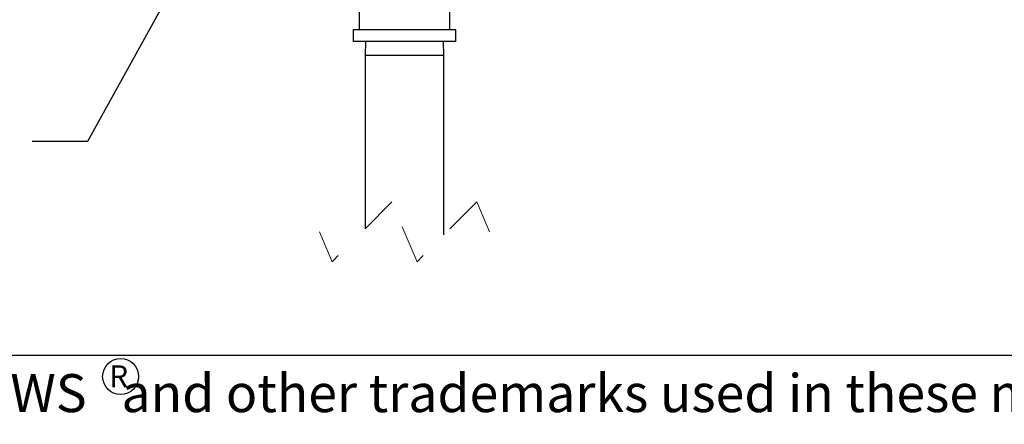
# Model space of a CAD drawing. Extents: x 0 to 10.6, y 0 to 7.8.
# Drawn here: x 3.6 to 6.2, y 0 to 1.1 of the extents above; entities that cross this region are included whole.
import ezdxf
from ezdxf.enums import TextEntityAlignment as Align

# ---------------------------------------------------------------- set-up
doc = ezdxf.new("R2010")
doc.units = 0
doc.header["$LTSCALE"] = 3
doc.header["$MEASUREMENT"] = 0
doc.linetypes.add('HIDDEN', pattern=[0.375, 0.25, -0.125])
doc.linetypes.add('SLD-Solid', pattern=[0])
doc.layers.get('0').update_dxf_attribs({"linetype": 'CONTINUOUS'})
for name, color, linetype in [('DIM1', 1, 'CONTINUOUS'), ('ROUGH-IN', 1, 'CONTINUOUS'), ('zBORDER', 8, 'CONTINUOUS'), ('zPAGE', 4, 'CONTINUOUS'), ('zTRADEMARK', 9, 'CONTINUOUS')]:
    doc.layers.add(name, color=color, linetype=linetype)
doc.styles.add('ARIAL', font='ARIAL.TTF')

# ---------------------------------------------------------------- blocks, each defined once
blk = doc.blocks.new('A SIZE_INST')
at = {"layer": 'zBORDER'}
blk.add_line((0.2638, 0.1725), (10.4563, 0.1725), dxfattribs=at)
at = {"layer": 'zTRADEMARK', "color": 4}
blk.add_circle((3.9128, 0.1162), 0.0474, dxfattribs=at)
at = {"layer": 'zBORDER', "color": 4, "style": 'ARIAL'}
for tag, height, p in [('#1', 0.045, (6.4193, 0.5197)), ('#2', 0.045, (6.8239, 0.5155)), ('REVNAME', 0.045, (7.0574, 0.5158)), ('PART#', 0.07, (10.1105, 0.4999)), ('MODEL(S)', 0.08, (8.4981, 0.4525)), ('NAME1', 0.045, (6.4588, 0.364)), ('NAME2', 0.045, (7.0567, 0.3632)), ('TITLE:', 0.08, (8.4959, 0.3278)), ('REV.', 0.07, (10.1282, 0.3073)), ('NAME3', 0.045, (6.4999, 0.2116)), ('1', 0.0504, (10.0824, 0.2116)), ('X', 0.0504, (10.3312, 0.2116))]:
    blk.add_attdef(tag, text='', height=height, dxfattribs=at).set_placement(p, align=Align.MIDDLE_CENTER)
at = {"layer": 'zBORDER', "color": 4, "style": 'ARIAL', "width": 0.9}
for tag, p in [('DATE2', (6.9573, 0.2116)), ('SC', (7.5641, 0.2116)), ('DWG.TYPE', (8.879, 0.2116))]:
    blk.add_attdef(tag, text='', height=0.045, dxfattribs=at).set_placement(p, align=Align.MIDDLE_CENTER)
at = {"layer": 'zBORDER', "color": 4, "style": 'ARIAL'}
blk.add_attdef('YR', (0.5148, 0.0298), '', height=0.1, dxfattribs=at)
at = {"layer": 'zPAGE', "color": 4, "style": 'ARIAL'}
blk.add_attdef("PG#'S", (10.6009, 6.462), '', height=0.1, rotation=90, dxfattribs=at)
at = {"layer": 'zTRADEMARK', "color": 4, "style": 'ARIAL'}
for s, height, p in [('HAWS   and other trademarks used in these materials are the exclusive property of Haws Corporation.', 0.1, (3.4399, 0.0223)), ('R', 0.0577, (3.8826, 0.0878))]:
    blk.add_text(s, height=height, dxfattribs=at).set_placement(p)

msp = doc.modelspace()

# ---------------------------------------------------------------- linework, layer by layer
at = {"color": 7, "linetype": 'SLD-Solid', "lineweight": 25}
for p, q in [((4.5409, 1.4036), (4.5409, 1.0286)), ((4.7797, 1.0286), (4.7797, 1.0883)), ((4.5253, 1.0286), (4.5253, 0.9973)), ((4.7953, 1.0286), (4.5253, 1.0286)), ((4.7953, 0.9973), (4.7953, 1.0286)), ((4.7953, 0.9973), (4.5253, 0.9973)), ((4.5577, 0.9973), (4.5566, 0.9604)), ((4.7641, 0.9604), (4.7629, 0.9973)), ((4.5566, 0.9604), (4.5566, 0.5048)), ((4.5628, 0.9604), (4.5566, 0.9604)), ((4.7641, 0.9604), (4.5628, 0.9604)), ((4.7641, 0.4886), (4.7641, 0.9604))]:
    msp.add_line(p, q, dxfattribs=at)
at = {"color": 7, "linetype": 'HIDDEN', "lineweight": 18, "ltscale": 0.1}
for p, q in [((4.6272, 0.5755), (4.4697, 0.418)), ((4.6935, 0.418), (4.6272, 0.5755)), ((4.8509, 0.5755), (4.6935, 0.418)), ((4.8841, 0.4967), (4.8509, 0.5755)), ((4.4697, 0.418), (4.4366, 0.4967))]:
    msp.add_line(p, q, dxfattribs=at)
at = {"layer": 'DIM1'}
for p, q in [((4.1997, 1.4093), (3.8253, 0.7343)), ((3.8253, 0.7343), (3.6796, 0.7343))]:
    msp.add_line(p, q, dxfattribs=at)

# ---------------------------------------------------------------- block references
at = {"layer": 'ROUGH-IN'}
msp.add_blockref('A SIZE_INST', (0, 0), dxfattribs=at)

doc.saveas('drawing.dxf')
